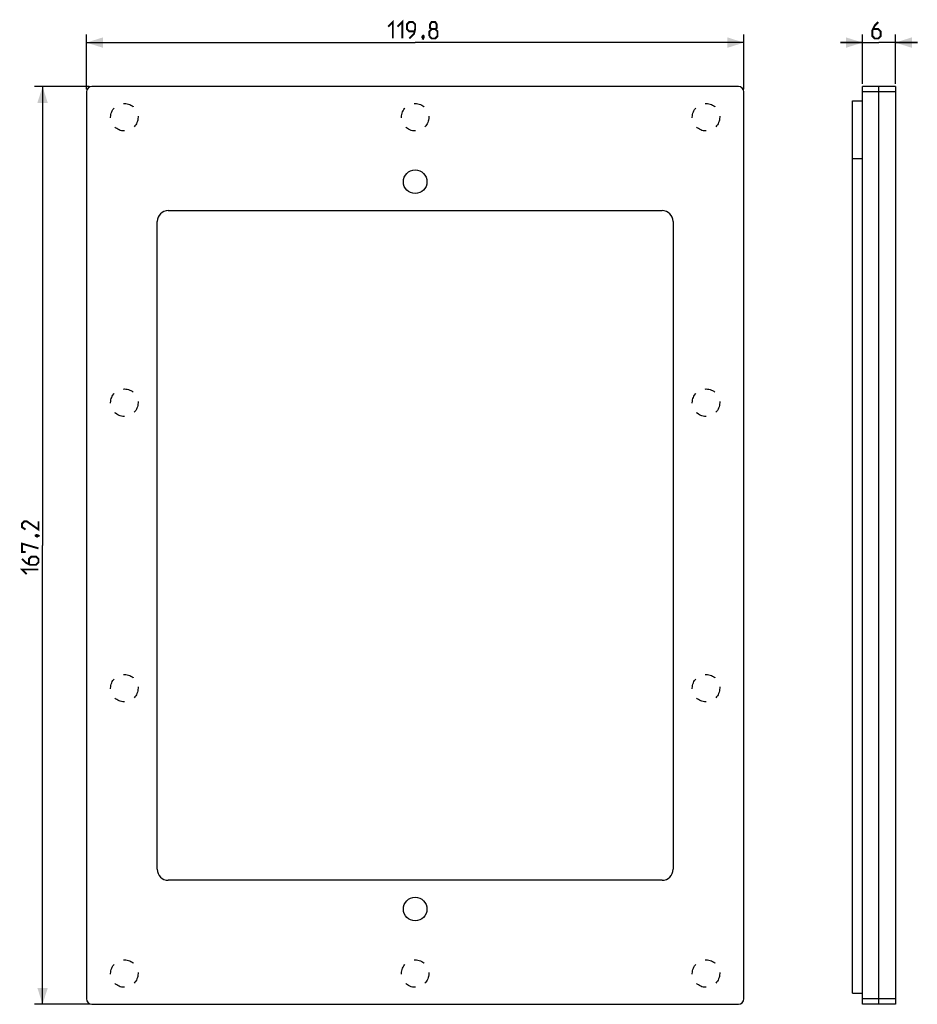
# Model space of a CAD drawing. Units: millimetres. Extents: x -72 to 92, y -84 to 96.
import ezdxf

# ---------------------------------------------------------------- set-up
doc = ezdxf.new("R2010")
doc.units = ezdxf.units.MM
doc.header["$LTSCALE"] = 19.36
doc.linetypes.add('HIDDEN', pattern=[0.2, 0.1, -0.1])
doc.layers.get('0').update_dxf_attribs({"linetype": 'CONTINUOUS'})
for name, color, linetype in [('ASSI', 7, 'CONTINUOUS'), ('CURVE', 7, 'CONTINUOUS'), ('RACCORDO', 7, 'CONTINUOUS')]:
    doc.layers.add(name, color=color, linetype=linetype)
doc.styles.get("Standard").update_dxf_attribs({"font": 'txt', "width": 0.8})
doc.dimstyles.new('DIMSTYLE_1', dxfattribs={"dimtxt": 3, "dimasz": 3, "dimexe": 1.5, "dimexo": 0.5, "dimgap": 0.75, "dimtad": 1, "dimtxsty": 'STANDARD', "dimblk": '_FILLED', "dimblk1": '_FILLED', "dimblk2": '_FILLED', "dimcen": 0.09, "dimazin": 2, "dimtfac": 1, "dimtofl": 0, "dimtmove": 0, "dimatfit": 3, "dimldrblk": '_FILLED', "dimfxl": 1, "dimtolj": 1, "dimarcsym": 0})

# ---------------------------------------------------------------- blocks, each defined once
blk = doc.blocks.new('_FILLED')
at = {"color": 0, "linetype": 'BYBLOCK'}
blk.add_solid([(0, 0), (-1, 0.317), (-1, -0.317)], dxfattribs=at)
blk = doc.blocks.new('*D0')
at = {"color": 7, "linetype": 'CONTINUOUS'}
for p, q in [((-59.9, 83.1), (-59.9, 93.1)), ((-59.9, 91.6), (0, 91.6)), ((59.9, 91.6), (0, 91.6)), ((59.9, 83.1), (59.9, 93.1))]:
    blk.add_line(p, q, dxfattribs=at)
at = {"color": 7, "linetype": 'CONTINUOUS', "xscale": 3, "yscale": 3, "zscale": 3, "rotation": 180}
blk.add_blockref('_FILLED', (-59.9, 91.6), dxfattribs=at)
at = {"color": 7, "linetype": 'CONTINUOUS', "xscale": 3, "yscale": 3, "zscale": 3}
blk.add_blockref('_FILLED', (59.9, 91.6), dxfattribs=at)
blk = doc.blocks.new('*D1')
at = {"color": 7, "linetype": 'CONTINUOUS'}
for p, q in [((-59.4, 83.6), (-69.4, 83.6)), ((-67.9, 83.6), (-67.9, 0)), ((-67.9, -83.6), (-67.9, 0)), ((-59.4, -83.6), (-69.4, -83.6))]:
    blk.add_line(p, q, dxfattribs=at)
at = {"color": 7, "linetype": 'CONTINUOUS', "xscale": 3, "yscale": 3, "zscale": 3}
for p, rotation in [((-67.9, 83.6), 90), ((-67.9, -83.6), 270)]:
    blk.add_blockref('_FILLED', p, dxfattribs=dict(at, rotation=rotation))
blk = doc.blocks.new('*D2')
at = {"color": 7, "linetype": 'CONTINUOUS'}
for p, q in [((81.51, 91.6), (77.51, 91.6)), ((77.51, 91.6), (84.51, 91.6)), ((81.51, 84.1), (81.51, 93.1)), ((91.51, 91.6), (84.51, 91.6)), ((87.51, 84.1), (87.51, 93.1)), ((87.51, 91.6), (91.51, 91.6))]:
    blk.add_line(p, q, dxfattribs=at)
at = {"color": 7, "linetype": 'CONTINUOUS', "xscale": 3, "yscale": 3, "zscale": 3}
blk.add_blockref('_FILLED', (81.51, 91.6), dxfattribs=at)
at = {"color": 7, "linetype": 'CONTINUOUS', "xscale": 3, "yscale": 3, "zscale": 3, "rotation": 180}
blk.add_blockref('_FILLED', (87.51, 91.6), dxfattribs=at)

msp = doc.modelspace()

# ---------------------------------------------------------------- linework, layer by layer
at = {"color": 7, "linetype": 'CONTINUOUS'}
for p, q in [((79.706, -81.6), (79.706, 81)), ((79.706, 81), (81.506, 81)), ((79.706, -81.6), (81.506, -81.6))]:
    msp.add_line(p, q, dxfattribs=at)
at = {"color": 250, "linetype": 'CONTINUOUS'}
msp.add_line((79.706, 70.5), (81.506, 70.5), dxfattribs=at)
at = {"color": 7, "linetype": 'CONTINUOUS', "const_width": 0.35}
for points in [[(-4.929, 94.493), (-4.071, 95.35), (-4.071, 92.35)], [(-3.214, 94.493), (-2.357, 95.35), (-2.357, 92.35)], [(-1.071, 92.35), (-0.214, 93.207), (0, 94.064), (0, 94.921), (-0.429, 95.35), (-1.071, 95.35), (-1.5, 94.921), (-1.5, 94.064), (-1.071, 93.636), (-0.143, 93.636)], [(3, 94.064), (2.714, 94.279), (2.714, 94.921), (3, 95.35), (3.643, 95.35), (3.929, 94.921), (3.929, 94.279), (3.643, 94.064), (4.071, 93.636), (4.071, 92.779), (3.643, 92.35), (3, 92.35), (2.571, 92.779)], [(84.399, 95.35), (83.756, 94.707), (83.328, 93.85), (83.328, 92.779), (83.756, 92.35), (84.399, 92.35), (84.828, 92.779), (84.828, 93.636), (84.399, 94.064), (83.47, 94.064)], [(2.571, 92.779), (2.571, 93.636), (3, 94.064), (3.643, 94.064)], [(1.5, 92.85), (1.571, 92.707), (1.571, 92.636), (1.429, 92.493), (1.357, 92.493), (1.286, 92.564), (1.286, 92.636), (1.357, 92.779), (1.429, 92.85), (1.5, 92.85)], [(1.571, 92.636), (1.5, 92.421), (1.357, 92.136)], [(-68.65, 4.393), (-68.65, 2.893), (-70.793, 4.393), (-71.221, 4.393), (-71.65, 3.964), (-71.65, 3.321), (-71.007, 2.893)], [(-69.15, 1.821), (-69.007, 1.893), (-68.936, 1.893), (-68.793, 1.75), (-68.793, 1.679), (-68.864, 1.607), (-68.936, 1.607), (-69.079, 1.679), (-69.15, 1.75), (-69.15, 1.821)], [(-68.936, 1.893), (-68.721, 1.821), (-68.436, 1.679)], [(-71.007, -1.179), (-71.65, -1.179), (-71.65, 0.321), (-68.65, -0.536)], [(-71.65, -2.464), (-71.007, -3.107), (-70.15, -3.536), (-69.079, -3.536), (-68.65, -3.107), (-68.65, -2.464), (-69.079, -2.036), (-69.936, -2.036), (-70.364, -2.464), (-70.364, -3.393)], [(-70.793, -5.25), (-71.65, -4.393), (-68.65, -4.393)]]:
    msp.add_lwpolyline(points, dxfattribs=at)
at = {"layer": 'ASSI', "color": 7, "linetype": 'CONTINUOUS'}
for centre in [(0, 66.25), (0, -66.25)]:
    msp.add_circle(centre, 2.15, dxfattribs=at)
at = {"layer": 'CURVE', "color": 7, "linetype": 'HIDDEN'}
for centre in [(-53, 78), (0, 78), (53, 78), (-53, 26), (53, 26), (-53, -26), (53, -26), (-53, -78), (0, -78), (53, -78)]:
    msp.add_circle(centre, 2.5, dxfattribs=at)
at = {"layer": 'RACCORDO', "color": 7, "linetype": 'CONTINUOUS'}
for p, q in [((-59.9, 82.6), (-59.9, -82.6)), ((58.9, 83.6), (-58.9, 83.6)), ((59.9, -82.6), (59.9, 82.6)), ((81.506, -83.6), (81.506, 83.6)), ((87.506, 83.6), (81.506, 83.6)), ((84.506, -83.6), (84.506, 83.6)), ((87.506, 83.6), (87.506, -83.6)), ((-45, 61), (45, 61)), ((-47, -59), (-47, 59)), ((47, 59), (47, -59)), ((45, -61), (-45, -61)), ((-58.9, -83.6), (58.9, -83.6)), ((87.506, -83.6), (81.506, -83.6))]:
    msp.add_line(p, q, dxfattribs=at)
at = {"layer": 'RACCORDO', "color": 250, "linetype": 'CONTINUOUS'}
for p, q in [((87.506, 82.6), (81.506, 82.6)), ((87.506, -82.6), (81.506, -82.6))]:
    msp.add_line(p, q, dxfattribs=at)
at = {"layer": 'RACCORDO', "color": 7, "linetype": 'CONTINUOUS'}
for centre, radius, start, end in [((-58.9, 82.6), 1, 90, 180), ((58.9, 82.6), 1, 0, 90), ((-45, 59), 2, 90, 180), ((45, 59), 2, 0, 90), ((-45, -59), 2, 180, 270), ((45, -59), 2, 270, 360), ((-58.9, -82.6), 1, 180, 270), ((58.9, -82.6), 1, 270, 360)]:
    msp.add_arc(centre, radius, start, end, dxfattribs=at)

# ---------------------------------------------------------------- dimensions: what is measured, and where the dimension line sits
at = {"color": 7, "linetype": 'CONTINUOUS'}
dim = msp.add_linear_dim(base=(59.9, 91.6), p1=(-59.9, 82.6), p2=(59.9, 82.6), dimstyle='DIMSTYLE_1', dxfattribs=at)
dim.commit()
dim.dimension.update_dxf_attribs({"geometry": '*D0', "text_midpoint": (-4.929, 91.6), "dimtype": 160})
for base, p1, p2, angle, picture, middle in [((81.506, 91.6), (87.506, 83.6), (81.506, 83.6), 180, '*D2', (83.328, 91.6)), ((-67.9, -83.6), (-58.9, 83.6), (-58.9, -83.6), 270, '*D1', (-67.9, -5.25))]:
    dim = msp.add_linear_dim(base=base, p1=p1, p2=p2, angle=angle, dimstyle='DIMSTYLE_1', dxfattribs=at)
    dim.commit()
    dim.dimension.update_dxf_attribs({"geometry": picture, "text_midpoint": middle, "dimtype": 160})

doc.saveas('drawing.dxf')
